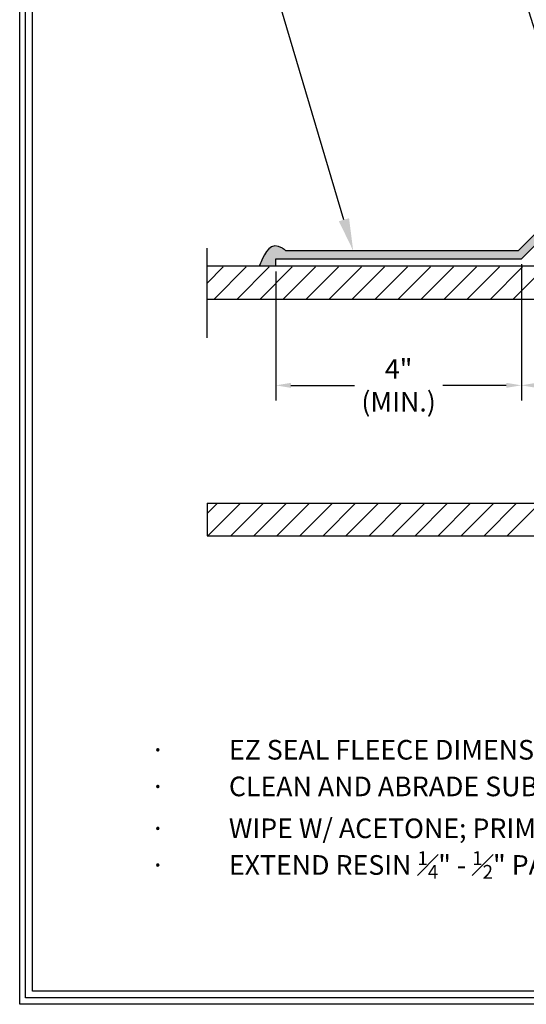
# Model space of a CAD drawing. Units: inches. Extents: x 2 to 142, y 1 to 33.
# Drawn here: x 105 to 111, y 15 to 27 of the extents above; entities that cross this region are included whole.
import ezdxf
from ezdxf import colors
from ezdxf.entities.mleader import LeaderData, LeaderLine
from ezdxf.math import Vec2, Vec3

# ---------------------------------------------------------------- set-up
doc = ezdxf.new("R2010")
doc.units = ezdxf.units.IN
doc.header["$LTSCALE"] = 0.75
doc.header["$MEASUREMENT"] = 0
doc.layers.get('defpoints').update_dxf_attribs({"color": 5})
doc.layers.add('vp', color=111, linetype='Continuous', plot=False)
doc.styles.get("Standard").update_dxf_attribs({"font": 'arial.ttf'})
doc.dimstyles.get("Standard").update_dxf_attribs({"dimtxt": 0.18, "dimasz": 0.18, "dimexe": 0.18, "dimexo": 0.0625, "dimgap": 0.09, "dimtad": 0, "dimtih": 1, "dimtoh": 1, "dimdec": 4, "dimzin": 0, "dimdsep": 46, "dimtxsty": 'Standard', "dimcen": 0.09, "dimadec": 0, "dimazin": 0, "dimtfac": 1, "dimtdec": 4, "dimtofl": 0, "dimtmove": 0, "dimatfit": 3, "dimfxl": 1, "dimtolj": 1, "dimtzin": 0, "dimarcsym": 0})

# ---------------------------------------------------------------- blocks, each defined once
blk = doc.blocks.new('*D5')
at = {"color": 0, "lineweight": -2, "transparency": 16777216}
for p, q in [((111.43, 23.833), (111.43, 22.204)), ((108.494, 23.744), (108.494, 22.204)), ((108.674, 22.384), (109.433, 22.384)), ((111.25, 22.384), (110.492, 22.384))]:
    blk.add_line(p, q, dxfattribs=at)
at = {"color": 0, "transparency": 16777216}
for points in [[(108.674, 22.414), (108.674, 22.354), (108.494, 22.384)], [(111.25, 22.414), (111.25, 22.354), (111.43, 22.384)]]:
    blk.add_solid(points, dxfattribs=at)
at = {"layer": 'defpoints', "color": 0, "transparency": 16777216}
for p in [(111.43, 23.895), (108.494, 23.807), (111.43, 22.384)]:
    blk.add_point(p, dxfattribs=at)
at = {"color": 0, "transparency": 16777216, "insert": (109.962, 22.384), "char_height": 0.18, "attachment_point": 5}
blk.add_mtext('\\A1;{\\H1.30333x;4"\\P(MIN.)}', dxfattribs=at)
blk = doc.blocks.new('*D10')
at = {"color": 0, "lineweight": -2, "transparency": 16777216}
for p, q in [((111.43, 23.833), (111.43, 22.204)), ((113.199, 23.833), (113.199, 22.204)), ((111.61, 22.384), (111.785, 22.384)), ((113.019, 22.384), (112.844, 22.384))]:
    blk.add_line(p, q, dxfattribs=at)
at = {"color": 0, "transparency": 16777216}
for points in [[(111.61, 22.414), (111.61, 22.354), (111.43, 22.384)], [(113.019, 22.414), (113.019, 22.354), (113.199, 22.384)]]:
    blk.add_solid(points, dxfattribs=at)
at = {"layer": 'defpoints', "color": 0, "transparency": 16777216}
for p in [(111.43, 23.895), (113.199, 23.895), (111.43, 22.384)]:
    blk.add_point(p, dxfattribs=at)
at = {"color": 0, "transparency": 16777216, "insert": (112.315, 22.384), "char_height": 0.18, "attachment_point": 5}
blk.add_mtext('\\A1;{\\H1.30333x;2"\\P(MIN.)}', dxfattribs=at)

msp = doc.modelspace()

# ---------------------------------------------------------------- hatches: boundary and pattern name
h = msp.add_hatch(color=256)
h.dxf.hatch_style = 1
edge = h.paths.add_edge_path()
edge.add_line((111.62533, 24.08999), (113.23204, 24.08999))
edge.add_line((113.23204, 24.08999), (115.86711, 23.17255))
edge.add_line((115.86711, 23.17255), (116.22574, 23.17255))
edge.add_line((116.22574, 23.17255), (116.479, 23.17255))
edge.add_spline(control_points=[(116.479, 23.17255), (116.51289, 23.16814), (116.54563, 23.1573), (116.62978, 23.11282), (116.66245, 23.06887), (116.67328, 23.01927)], knot_values=[0, 0, 0, 0, 0.32328597, 0.32328597, 1, 1, 1, 1], degree=3, periodic=0)
edge.add_line((116.67275, 23.02504), (116.70479, 22.66984))
edge.add_line((116.70479, 22.66984), (116.59497, 22.65994))
edge.add_line((116.59497, 22.65994), (116.61079, 22.46665))
edge.add_line((116.61079, 22.46665), (116.66149, 22.48722))
edge.add_spline(control_points=[(116.66149, 22.48722), (116.76364, 22.53928), (116.93785, 22.63777), (116.78041, 22.7741)], knot_values=[0, 0, 0, 0, 1, 1, 1, 1], degree=3, periodic=0)
edge.add_line((116.78041, 22.7741), (116.7614, 23.03851))
edge.add_spline(control_points=[(116.7614, 23.03851), (116.73658, 23.1522), (116.63498, 23.24238), (116.48713, 23.26274)], knot_values=[0, 0, 0, 0, 1, 1, 1, 1], degree=3, periodic=0)
edge.add_spline(control_points=[(116.48713, 23.26274), (116.28555, 23.26274), (116.19407, 23.27079), (115.88295, 23.27079)], knot_values=[0, 0, 0, 0, 1, 1, 1, 1], degree=3, periodic=0)
edge.add_line((115.88295, 23.27079), (113.24947, 24.18823))
edge.add_line((113.24947, 24.18823), (111.58572, 24.18823))
edge.add_line((111.58572, 24.18823), (111.39082, 23.99333))
edge.add_line((111.39082, 23.99333), (108.61277, 23.99333))
edge.add_spline(control_points=[(108.61277, 23.99333), (108.59915, 24.00478), (108.58606, 24.0145), (108.57353, 24.02237), (108.4341, 24.11005), (108.36411, 23.96982), (108.31684, 23.85917), (108.30914, 23.84114), (108.30204, 23.82391), (108.29511, 23.80688)], knot_values=[-0.08986123, -0.08986123, -0.08986123, -0.08986123, 0, 0, 0, 1, 1, 1, 1.16288915, 1.16288915, 1.16288915, 1.16288915], degree=3, periodic=0)
edge.add_line((108.29511, 23.80688), (108.49431, 23.80688))
edge.add_line((108.49431, 23.80688), (108.49431, 23.89509))
edge.add_line((108.49431, 23.89509), (111.43044, 23.89509))
edge.add_line((111.43044, 23.89509), (111.62533, 24.08999))

# ---------------------------------------------------------------- linework, layer by layer
for p, q in [((111.58572, 24.18823), (111.39082, 23.99333)), ((111.43044, 23.89509), (111.62533, 24.08999)), ((108.49431, 23.89509), (111.43044, 23.89509)), ((108.49431, 23.80688), (108.49431, 23.89509)), ((111.39082, 23.99333), (108.61277, 23.99333)), ((113.16635, 23.80688), (107.67195, 23.80688)), ((107.67195, 23.6067), (107.86526, 23.79843)), ((107.75118, 23.40864), (108.14097, 23.79843)), ((108.02688, 23.40864), (108.41509, 23.79843)), ((108.301, 23.40864), (108.69079, 23.79843)), ((108.57671, 23.40864), (108.9665, 23.79843)), ((108.85241, 23.40864), (109.24221, 23.79843)), ((109.12812, 23.40864), (109.51633, 23.79843)), ((109.40225, 23.40864), (109.79204, 23.79843)), ((109.67796, 23.40864), (110.06775, 23.79843)), ((109.95366, 23.40864), (110.34187, 23.79843)), ((110.22778, 23.40864), (110.61757, 23.79843)), ((110.50349, 23.40864), (110.89328, 23.79843)), ((110.77919, 23.40864), (111.16899, 23.79843)), ((111.0549, 23.40864), (111.44311, 23.79843)), ((111.32903, 23.40864), (111.71882, 23.79843)), ((107.67195, 20.85279), (107.79554, 20.97641)), ((107.68145, 20.58659), (108.07124, 20.97641)), ((107.95716, 20.58659), (108.34537, 20.97641)), ((108.23128, 20.58659), (108.62107, 20.97641)), ((108.50698, 20.58659), (108.89678, 20.97641)), ((108.7827, 20.58659), (109.17249, 20.97641)), ((109.05841, 20.58659), (109.44662, 20.97641)), ((109.33253, 20.58659), (109.72232, 20.97641)), ((109.60823, 20.58659), (109.99803, 20.97641)), ((109.88394, 20.58659), (110.27373, 20.97641)), ((110.15965, 20.58659), (110.54785, 20.97641)), ((110.43378, 20.58659), (110.82357, 20.97641)), ((110.70948, 20.58659), (111.09928, 20.97641)), ((110.98519, 20.58659), (111.3734, 20.97641)), ((111.25931, 20.58659), (111.6491, 20.97641)), ((107.67195, 20.58659), (115.55654, 20.58659))]:
    msp.add_line(p, q)
msp.add_open_spline([(108.61277, 23.99333), (108.59915, 24.00478), (108.58606, 24.0145), (108.57353, 24.02237), (108.4341, 24.11005), (108.36411, 23.96982), (108.31684, 23.85917), (108.30914, 23.84114), (108.30204, 23.82391), (108.29511, 23.80688)], degree=3, knots=[-0.08986123, -0.08986123, -0.08986123, -0.08986123, 0, 0, 0, 1, 1, 1, 1.16288915, 1.16288915, 1.16288915, 1.16288915])
at = {"layer": 'defpoints'}
for p, q in [((107.67195, 22.95223), (107.67195, 24.02276)), ((113.12105, 23.40864), (107.67195, 23.40864)), ((107.67195, 20.97641), (115.16675, 20.97641)), ((107.67195, 20.97641), (107.67195, 20.58659))]:
    msp.add_line(p, q, dxfattribs=at)
at = {"layer": 'vp'}
for points in [[(105.43106, 33.20548), (122.33186, 33.20548), (122.33186, 14.98748), (105.43106, 14.98748)], [(105.50076, 15.06506), (105.50076, 33.12926), (122.25888, 33.12926), (122.25888, 15.06506)], [(105.58388, 33.05303), (122.19931, 33.05303), (122.19931, 15.14263), (105.58388, 15.14263)]]:
    msp.add_lwpolyline(points, close=True, dxfattribs=at)

# ---------------------------------------------------------------- texts
at = {"insert": (106.99403, 18.14646), "char_height": 0.2346, "width": 15.3321644, "attachment_point": 1}
msp.add_mtext('\\A1;\\pi-0.7038,l0.7038,t0.7038;{\\fSymbol|b0|i0|c2|p18;·^I}EZ SEAL FLEECE DIMENSIONS DEPEND ON DRAIN DIAMETER\\P{\\fSymbol|b0|i0|c2|p18;·^I}CLEAN AND ABRADE SUBSTRATE {\\H0.7x;\\S1#2;}" MAX BEYOND EZ SEAL TERMINATION{\\H2.25458x; }\\P{\\fSymbol|b0|i0|c2|p18;·^I}WIPE W/ ACETONE; PRIME PREPARED SURFACE WITH APPROPRIATE PRIMER{\\H1.16289x; }\\P{\\fSymbol|b0|i0|c2|p18;·^I}EXTEND RESIN {\\H0.7x;\\S1#4;}" - {\\H0.7x;\\S1#2;}" PAST FLEECE{\\H2.20029x; }', dxfattribs=at)

# ---------------------------------------------------------------- dimensions: what is measured, and where the dimension line sits
for base, p1, p2, text, picture, middle in [((111.43044, 22.38403), (108.49431, 23.80688), (111.43044, 23.89509), '{\\H1.30333x;4"\\P(MIN.)}', '*D5', (109.96237, 22.38403)), ((111.43043, 22.38403), (113.19877, 23.89508), (111.43043, 23.89508), '{\\H1.30333x;2"\\P(MIN.)}', '*D10', (112.3146, 22.38403))]:
    dim = msp.add_linear_dim(base=base, p1=p1, p2=p2, text=text, dimstyle='Standard')
    dim.commit()
    dim.dimension.update_dxf_attribs({"geometry": picture, "text_midpoint": middle})

# ---------------------------------------------------------------- leaders
ml = msp.add_multileader_mtext('Standard')
ml.set_content('\\A1;EZ SEAL FLEECE TARGET SHEET EXTENDED ONTO APPROVED SUBSTRATE A MINIMUM OF 4" PAST EZ SEAL FLEECE COLLAR FINGERS AND WITH 1" FINGERS IN DRAIN BOWL', color=256)
ml.set_leader_properties()
ml.build(insert=Vec2(0, 0))
ml.multileader.update_dxf_attribs({"text_left_attachment_type": 2, "dogleg_length": 0.36, "arrow_head_size": 0.386})
ctx = ml.context
ctx.base_point, ctx.char_height, ctx.arrow_head_size, ctx.landing_gap_size, ctx.plane_origin = Vec3(108.22509, 30.6341), 0.2346, 0.386, 0.09, Vec3(121.35041, 31.54651)
ctx.left_attachment = 2
notes = []
notes.append((ctx, [(0, (1, 1, 0), (107.43988, 30.6341), (1, 0), 0.78521, [(0, [(109.41892, 23.99333)], 0, [])])]))
ctx.mtext.insert, ctx.mtext.width, ctx.mtext.defined_height, ctx.mtext.flow_direction = Vec3(108.31509, 31.15064), 10.2192156, 0.95422, 5
ml = msp.add_multileader_mtext('Standard')
ml.set_content('\\A1;EZ SEAL FLEECE COLLAR MEMBRANE FLASHING EXTENDING 2" INTO DRAIN BOWL WITH 4" FINGERS OUT OF PREPARED DRAIN BOWL', color=256)
ml.set_leader_properties()
ml.build(insert=Vec2(0, 0))
ml.multileader.update_dxf_attribs({"text_left_attachment_type": 2, "dogleg_length": 0.36, "arrow_head_size": 0.386})
ctx = ml.context
ctx.base_point, ctx.char_height, ctx.arrow_head_size, ctx.landing_gap_size, ctx.plane_origin = Vec3(111.77069, 28.54566), 0.2346, 0.386, 0.09, Vec3(134.34185, 34.62978)
ctx.left_attachment = 2
notes.append((ctx, [(0, (1, 1, 0), (110.98548, 28.54566), (1, 0), 0.78521, [(0, [(112.42077, 23.99333)], 0, [])])]))
ctx.mtext.insert, ctx.mtext.width, ctx.mtext.defined_height, ctx.mtext.flow_direction = Vec3(111.86069, 29.0622), 7.9977469, 0.95938, 5
for ctx, leaders in notes:
    for number, flags, end, landing, length, lines in leaders:
        leader = LeaderData()
        leader.index, (leader.has_last_leader_line, leader.has_dogleg_vector, leader.attachment_direction) = number, flags
        leader.last_leader_point, leader.dogleg_vector, leader.dogleg_length = Vec3(end), Vec3(landing), length
        for number, points, colour, breaks in lines:
            line = LeaderLine()
            line.index, line.vertices, line.color, line.breaks = number, Vec3.list(points), colors.encode_raw_color(colour), breaks
            leader.lines.append(line)
        ctx.leaders.append(leader)

doc.saveas('drawing.dxf')
